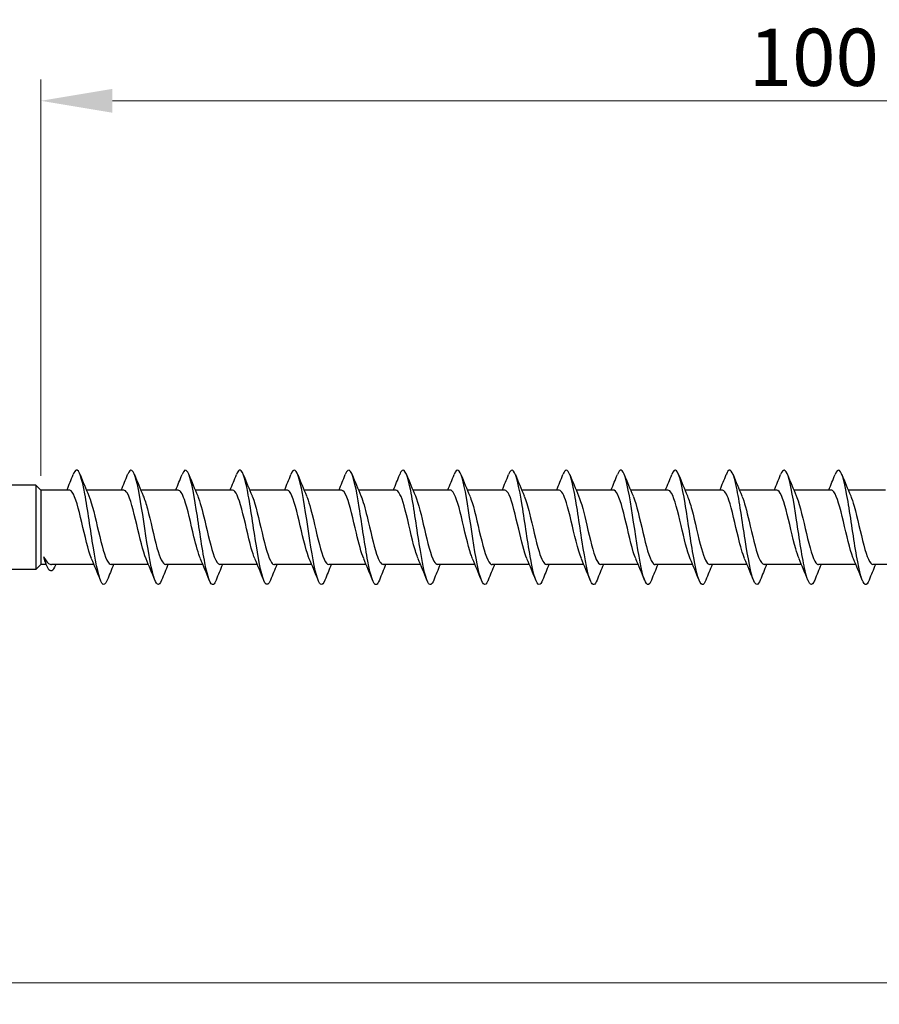
# Model space of a CAD drawing. Units: millimetres. Extents: x 1756 to 2393, y 1263 to 1639.
# Drawn here: x 2011 to 2071, y 1467 to 1535 of the extents above; entities that cross this region are included whole.
import ezdxf

# ---------------------------------------------------------------- set-up
doc = ezdxf.new("R2010")
doc.units = ezdxf.units.MM
doc.layers.add('Dimensions', color=1, linetype='Continuous', lineweight=20)
doc.layers.add('Part', color=7, linetype='Continuous', lineweight=25)
doc.styles.add('EU_style', font='arial.ttf')
doc.dimstyles.new('Dim_2D', dxfattribs={"dimtxt": 4, "dimasz": 5, "dimexe": 1.5, "dimexo": 1, "dimgap": 1, "dimtad": 1, "dimdec": 1, "dimdsep": 46, "dimtxsty": 'EU_style', "dimcen": 2.5, "dimclrd": 256, "dimclre": 256, "dimclrt": 256, "dimadec": 0, "dimazin": 0, "dimtfac": 1, "dimtdec": 1, "dimtmove": 0, "dimatfit": 3, "dimfxl": 0, "dimtolj": 1, "dimtzin": 0, "dimlwd": -1, "dimlwe": -1, "dimarcsym": 0})

# ---------------------------------------------------------------- blocks, each defined once
blk = doc.blocks.new('*D6')
at = {"layer": 'Defpoints', "color": 0}
for p in [(2112.25, 1500), (1892.223, 1494.804), (1892.223, 1468.179)]:
    blk.add_point(p, dxfattribs=at)
at = {"layer": 'Dimensions'}
for p, q in [((2112.25, 1499), (2112.25, 1466.679)), ((1892.223, 1493.804), (1892.223, 1466.679)), ((2107.25, 1468.179), (1897.223, 1468.179))]:
    blk.add_line(p, q, dxfattribs=at)
for points in [[(1897.223, 1469.013), (1897.223, 1467.346), (1892.223, 1468.179)], [(2107.25, 1469.013), (2107.25, 1467.346), (2112.25, 1468.179)]]:
    blk.add_solid(points, dxfattribs=at)
at = {"layer": 'Dimensions', "insert": (2002.237, 1471.222), "char_height": 4, "attachment_point": 5, "style": 'EU_style'}
blk.add_mtext('\\A1;220', dxfattribs=at)
blk = doc.blocks.new('*D7')
at = {"layer": 'Defpoints', "color": 0}
for p in [(2112.25, 1529.795), (2012.25, 1502.6), (2112.25, 1500)]:
    blk.add_point(p, dxfattribs=at)
at = {"layer": 'Dimensions'}
for p, q in [((2012.25, 1503.6), (2012.25, 1531.295)), ((2112.25, 1501), (2112.25, 1531.295)), ((2017.25, 1529.795), (2107.25, 1529.795))]:
    blk.add_line(p, q, dxfattribs=at)
for points in [[(2017.25, 1530.628), (2017.25, 1528.961), (2012.25, 1529.795)], [(2107.25, 1530.628), (2107.25, 1528.961), (2112.25, 1529.795)]]:
    blk.add_solid(points, dxfattribs=at)
at = {"layer": 'Dimensions', "insert": (2066.226, 1532.837), "char_height": 4, "attachment_point": 5, "style": 'EU_style'}
blk.add_mtext('\\A1;100', dxfattribs=at)

msp = doc.modelspace()

# ---------------------------------------------------------------- linework, layer by layer
at = {"layer": 'Part'}
for p, q in [((2011.9, 1502.95), (2009.65, 1502.95)), ((2011.9, 1502.95), (2011.9, 1497.05)), ((2012.25, 1502.6), (2011.9, 1502.95)), ((2012.25, 1502.6), (2012.25, 1497.4)), ((2014.24, 1502.6), (2012.25, 1502.6)), ((2018.04, 1502.6), (2015.43, 1502.6)), ((2021.84, 1502.6), (2019.23, 1502.6)), ((2025.64, 1502.6), (2023.03, 1502.6)), ((2029.44, 1502.6), (2026.83, 1502.6)), ((2033.24, 1502.6), (2030.63, 1502.6)), ((2037.04, 1502.6), (2034.43, 1502.6)), ((2040.84, 1502.6), (2038.23, 1502.6)), ((2044.64, 1502.6), (2042.03, 1502.6)), ((2048.44, 1502.6), (2045.83, 1502.6)), ((2052.24, 1502.6), (2049.63, 1502.6)), ((2056.04, 1502.6), (2053.43, 1502.6)), ((2059.84, 1502.6), (2057.23, 1502.6)), ((2063.64, 1502.6), (2061.03, 1502.6)), ((2067.44, 1502.6), (2064.83, 1502.6)), ((2071.24, 1502.6), (2068.63, 1502.6)), ((2012.25, 1497.4), (2011.9, 1497.05)), ((2012.631, 1497.4), (2012.25, 1497.4)), ((2015.97, 1497.4), (2012.996, 1497.4)), ((2019.77, 1497.4), (2017.16, 1497.4)), ((2023.57, 1497.4), (2020.96, 1497.4)), ((2027.37, 1497.4), (2024.76, 1497.4)), ((2031.17, 1497.4), (2028.56, 1497.4)), ((2034.97, 1497.4), (2032.36, 1497.4)), ((2038.77, 1497.4), (2036.16, 1497.4)), ((2042.57, 1497.4), (2039.96, 1497.4)), ((2046.37, 1497.4), (2043.76, 1497.4)), ((2050.17, 1497.4), (2047.56, 1497.4)), ((2053.97, 1497.4), (2051.36, 1497.4)), ((2057.77, 1497.4), (2055.16, 1497.4)), ((2061.57, 1497.4), (2058.96, 1497.4)), ((2065.37, 1497.4), (2062.76, 1497.4)), ((2069.17, 1497.4), (2066.56, 1497.4)), ((2072.97, 1497.4), (2070.36, 1497.4)), ((2011.9, 1497.05), (2009.65, 1497.05))]:
    msp.add_line(p, q, dxfattribs=at)
for points in [[(2014.07, 1502.6), (2014.221, 1502.962), (2014.368, 1503.328), (2014.512, 1503.694)], [(2014.988, 1503.694), (2015.187, 1503.189), (2015.39, 1502.685), (2015.603, 1502.191)], [(2017.87, 1502.6), (2018.021, 1502.962), (2018.168, 1503.328), (2018.312, 1503.694)], [(2018.788, 1503.694), (2018.987, 1503.189), (2019.19, 1502.685), (2019.403, 1502.191)], [(2021.67, 1502.6), (2021.821, 1502.962), (2021.968, 1503.328), (2022.112, 1503.694)], [(2022.588, 1503.694), (2022.787, 1503.189), (2022.99, 1502.685), (2023.203, 1502.191)], [(2025.47, 1502.6), (2025.621, 1502.962), (2025.768, 1503.328), (2025.912, 1503.694)], [(2026.388, 1503.694), (2026.587, 1503.189), (2026.79, 1502.685), (2027.003, 1502.191)], [(2029.27, 1502.6), (2029.421, 1502.962), (2029.568, 1503.328), (2029.712, 1503.694)], [(2030.188, 1503.694), (2030.387, 1503.189), (2030.59, 1502.685), (2030.803, 1502.191)], [(2033.07, 1502.6), (2033.221, 1502.962), (2033.368, 1503.328), (2033.512, 1503.694)], [(2033.988, 1503.694), (2034.187, 1503.189), (2034.39, 1502.685), (2034.603, 1502.191)], [(2036.87, 1502.6), (2037.021, 1502.962), (2037.168, 1503.328), (2037.312, 1503.694)], [(2037.788, 1503.694), (2037.987, 1503.189), (2038.19, 1502.685), (2038.403, 1502.191)], [(2040.67, 1502.6), (2040.821, 1502.962), (2040.968, 1503.328), (2041.112, 1503.694)], [(2041.588, 1503.694), (2041.787, 1503.189), (2041.99, 1502.685), (2042.203, 1502.191)], [(2044.47, 1502.6), (2044.621, 1502.962), (2044.768, 1503.328), (2044.912, 1503.694)], [(2045.388, 1503.694), (2045.587, 1503.189), (2045.79, 1502.685), (2046.003, 1502.191)], [(2048.27, 1502.6), (2048.421, 1502.962), (2048.568, 1503.328), (2048.712, 1503.694)], [(2049.188, 1503.694), (2049.387, 1503.189), (2049.59, 1502.685), (2049.803, 1502.191)], [(2052.07, 1502.6), (2052.221, 1502.962), (2052.368, 1503.328), (2052.512, 1503.694)], [(2052.988, 1503.694), (2053.187, 1503.189), (2053.39, 1502.685), (2053.603, 1502.191)], [(2055.87, 1502.6), (2056.021, 1502.962), (2056.168, 1503.328), (2056.312, 1503.694)], [(2056.788, 1503.694), (2056.987, 1503.189), (2057.19, 1502.685), (2057.403, 1502.191)], [(2059.67, 1502.6), (2059.821, 1502.962), (2059.968, 1503.328), (2060.112, 1503.694)], [(2060.588, 1503.694), (2060.787, 1503.189), (2060.99, 1502.685), (2061.203, 1502.191)], [(2063.47, 1502.6), (2063.621, 1502.962), (2063.768, 1503.328), (2063.912, 1503.694)], [(2064.388, 1503.694), (2064.587, 1503.189), (2064.79, 1502.685), (2065.003, 1502.191)], [(2067.27, 1502.6), (2067.421, 1502.962), (2067.568, 1503.328), (2067.712, 1503.694)], [(2068.188, 1503.694), (2068.387, 1503.189), (2068.59, 1502.685), (2068.803, 1502.191)], [(2012.556, 1497.591), (2012.521, 1497.681), (2012.485, 1497.801), (2012.45, 1497.948)], [(2012.63, 1497.401), (2012.606, 1497.465), (2012.581, 1497.528), (2012.556, 1497.591)], [(2013.291, 1497.4), (2013.263, 1497.339), (2013.236, 1497.277), (2013.209, 1497.216)], [(2016.412, 1496.306), (2016.213, 1496.811), (2016.01, 1497.315), (2015.797, 1497.809)], [(2017.33, 1497.4), (2017.179, 1497.038), (2017.032, 1496.672), (2016.888, 1496.306)], [(2020.212, 1496.306), (2020.013, 1496.811), (2019.81, 1497.315), (2019.597, 1497.809)], [(2021.13, 1497.4), (2020.979, 1497.038), (2020.832, 1496.672), (2020.688, 1496.306)], [(2024.012, 1496.306), (2023.813, 1496.811), (2023.61, 1497.315), (2023.397, 1497.809)], [(2024.93, 1497.4), (2024.779, 1497.038), (2024.632, 1496.672), (2024.488, 1496.306)], [(2027.812, 1496.306), (2027.613, 1496.811), (2027.41, 1497.315), (2027.197, 1497.809)], [(2028.73, 1497.4), (2028.579, 1497.038), (2028.432, 1496.672), (2028.288, 1496.306)], [(2031.612, 1496.306), (2031.413, 1496.811), (2031.21, 1497.315), (2030.997, 1497.809)], [(2032.53, 1497.4), (2032.379, 1497.038), (2032.232, 1496.672), (2032.088, 1496.306)], [(2035.412, 1496.306), (2035.213, 1496.811), (2035.01, 1497.315), (2034.797, 1497.809)], [(2036.33, 1497.4), (2036.179, 1497.038), (2036.032, 1496.672), (2035.888, 1496.306)], [(2039.212, 1496.306), (2039.013, 1496.811), (2038.81, 1497.315), (2038.597, 1497.809)], [(2040.13, 1497.4), (2039.979, 1497.038), (2039.832, 1496.672), (2039.688, 1496.306)], [(2043.012, 1496.306), (2042.813, 1496.811), (2042.61, 1497.315), (2042.397, 1497.809)], [(2043.93, 1497.4), (2043.779, 1497.038), (2043.632, 1496.672), (2043.488, 1496.306)], [(2046.812, 1496.306), (2046.613, 1496.811), (2046.41, 1497.315), (2046.197, 1497.809)], [(2047.73, 1497.4), (2047.579, 1497.038), (2047.432, 1496.672), (2047.288, 1496.306)], [(2050.612, 1496.306), (2050.413, 1496.811), (2050.21, 1497.315), (2049.997, 1497.809)], [(2051.53, 1497.4), (2051.379, 1497.038), (2051.232, 1496.672), (2051.088, 1496.306)], [(2054.412, 1496.306), (2054.213, 1496.811), (2054.01, 1497.315), (2053.797, 1497.809)], [(2055.33, 1497.4), (2055.179, 1497.038), (2055.032, 1496.672), (2054.888, 1496.306)], [(2058.212, 1496.306), (2058.013, 1496.811), (2057.81, 1497.315), (2057.597, 1497.809)], [(2059.13, 1497.4), (2058.979, 1497.038), (2058.832, 1496.672), (2058.688, 1496.306)], [(2062.012, 1496.306), (2061.813, 1496.811), (2061.61, 1497.315), (2061.397, 1497.809)], [(2062.93, 1497.4), (2062.779, 1497.038), (2062.632, 1496.672), (2062.488, 1496.306)], [(2065.812, 1496.306), (2065.613, 1496.811), (2065.41, 1497.315), (2065.197, 1497.809)], [(2066.73, 1497.4), (2066.579, 1497.038), (2066.432, 1496.672), (2066.288, 1496.306)], [(2069.612, 1496.306), (2069.413, 1496.811), (2069.21, 1497.315), (2068.997, 1497.809)], [(2070.53, 1497.4), (2070.379, 1497.038), (2070.232, 1496.672), (2070.088, 1496.306)]]:
    msp.add_open_spline(points, degree=3, dxfattribs=at)
for points, knots in [([(2016.888, 1496.314), (2016.765, 1496.007), (2016.643, 1495.919), (2016.52, 1496.092), (2016.32, 1496.374), (2016.121, 1497.337), (2015.921, 1498.569), (2015.722, 1499.802), (2015.522, 1501.267), (2015.322, 1502.338), (2015.123, 1503.409), (2014.923, 1504.054), (2014.724, 1503.996), (2014.653, 1503.976), (2014.582, 1503.868), (2014.512, 1503.687)], [140.977949, 140.977949, 140.977949, 140.977949, 141.586597, 141.586597, 141.586597, 142.576713, 142.576713, 142.576713, 143.566829, 143.566829, 143.566829, 144.556945, 144.556945, 144.556945, 144.906983, 144.906983, 144.906983, 144.906983]), ([(2020.688, 1496.306), (2020.496, 1495.823), (2020.305, 1495.935), (2020.113, 1496.606), (2019.913, 1497.304), (2019.714, 1498.587), (2019.514, 1499.907), (2019.314, 1501.227), (2019.115, 1502.543), (2018.915, 1503.292), (2018.716, 1504.042), (2018.516, 1504.203), (2018.316, 1503.705), (2018.315, 1503.702), (2018.313, 1503.698), (2018.312, 1503.694)], [134.694763, 134.694763, 134.694763, 134.694763, 135.645901, 135.645901, 135.645901, 136.636017, 136.636017, 136.636017, 137.626133, 137.626133, 137.626133, 138.616249, 138.616249, 138.616249, 138.623797, 138.623797, 138.623797, 138.623797]), ([(2024.488, 1496.312), (2024.427, 1496.155), (2024.366, 1496.053), (2024.305, 1496.016), (2024.105, 1495.897), (2023.905, 1496.479), (2023.706, 1497.513), (2023.506, 1498.547), (2023.307, 1500.002), (2023.107, 1501.255), (2022.907, 1502.509), (2022.708, 1503.523), (2022.508, 1503.864), (2022.376, 1504.09), (2022.244, 1504.017), (2022.112, 1503.686)], [128.411578, 128.411578, 128.411578, 128.411578, 128.715088, 128.715088, 128.715088, 129.705204, 129.705204, 129.705204, 130.69532, 130.69532, 130.69532, 131.685436, 131.685436, 131.685436, 132.340612, 132.340612, 132.340612, 132.340612]), ([(2028.288, 1496.314), (2028.158, 1495.988), (2028.028, 1495.912), (2027.897, 1496.127), (2027.698, 1496.456), (2027.498, 1497.46), (2027.299, 1498.71), (2027.099, 1499.959), (2026.899, 1501.416), (2026.7, 1502.458), (2026.5, 1503.499), (2026.301, 1504.094), (2026.101, 1503.987), (2026.038, 1503.953), (2025.975, 1503.85), (2025.912, 1503.688)], [122.128393, 122.128393, 122.128393, 122.128393, 122.774392, 122.774392, 122.774392, 123.764508, 123.764508, 123.764508, 124.754624, 124.754624, 124.754624, 125.74474, 125.74474, 125.74474, 126.057427, 126.057427, 126.057427, 126.057427]), ([(2032.088, 1496.306), (2031.889, 1495.801), (2031.69, 1495.948), (2031.49, 1496.687), (2031.291, 1497.427), (2031.091, 1498.736), (2030.891, 1500.056), (2030.692, 1501.376), (2030.492, 1502.666), (2030.293, 1503.375), (2030.099, 1504.062), (2029.905, 1504.182), (2029.712, 1503.694)], [115.845208, 115.845208, 115.845208, 115.845208, 116.833695, 116.833695, 116.833695, 117.823812, 117.823812, 117.823812, 118.813928, 118.813928, 118.813928, 119.774241, 119.774241, 119.774241, 119.774241]), ([(2035.888, 1496.313), (2035.819, 1496.137), (2035.751, 1496.03), (2035.682, 1496.006), (2035.482, 1495.936), (2035.283, 1496.568), (2035.083, 1497.632), (2034.884, 1498.696), (2034.684, 1500.159), (2034.484, 1501.396), (2034.285, 1502.633), (2034.085, 1503.607), (2033.886, 1503.9), (2033.761, 1504.083), (2033.636, 1503.998), (2033.512, 1503.686)], [109.562022, 109.562022, 109.562022, 109.562022, 109.902883, 109.902883, 109.902883, 110.892999, 110.892999, 110.892999, 111.883115, 111.883115, 111.883115, 112.873231, 112.873231, 112.873231, 113.491056, 113.491056, 113.491056, 113.491056]), ([(2039.688, 1496.313), (2039.55, 1495.969), (2039.413, 1495.906), (2039.275, 1496.167), (2039.075, 1496.544), (2038.876, 1497.588), (2038.676, 1498.852), (2038.476, 1500.117), (2038.277, 1501.564), (2038.077, 1502.574), (2037.878, 1503.585), (2037.678, 1504.128), (2037.478, 1503.972), (2037.423, 1503.929), (2037.367, 1503.832), (2037.312, 1503.689)], [103.278837, 103.278837, 103.278837, 103.278837, 103.962187, 103.962187, 103.962187, 104.952303, 104.952303, 104.952303, 105.942419, 105.942419, 105.942419, 106.932535, 106.932535, 106.932535, 107.207871, 107.207871, 107.207871, 107.207871]), ([(2043.488, 1496.306), (2043.481, 1496.288), (2043.474, 1496.27), (2043.467, 1496.254), (2043.267, 1495.791), (2043.067, 1495.993), (2042.868, 1496.773), (2042.668, 1497.553), (2042.468, 1498.887), (2042.269, 1500.206), (2042.069, 1501.524), (2041.87, 1502.786), (2041.67, 1503.453), (2041.484, 1504.074), (2041.298, 1504.16), (2041.112, 1503.693)], [96.995652, 96.995652, 96.995652, 96.995652, 97.031374, 97.031374, 97.031374, 98.02149, 98.02149, 98.02149, 99.011606, 99.011606, 99.011606, 100.001722, 100.001722, 100.001722, 100.924686, 100.924686, 100.924686, 100.924686]), ([(2047.288, 1496.314), (2047.212, 1496.118), (2047.136, 1496.008), (2047.059, 1496), (2046.86, 1495.98), (2046.66, 1496.662), (2046.461, 1497.754), (2046.261, 1498.846), (2046.061, 1500.316), (2045.862, 1501.535), (2045.662, 1502.754), (2045.463, 1503.685), (2045.263, 1503.93), (2045.146, 1504.074), (2045.029, 1503.98), (2044.912, 1503.685)], [90.712466, 90.712466, 90.712466, 90.712466, 91.090678, 91.090678, 91.090678, 92.080794, 92.080794, 92.080794, 93.07091, 93.07091, 93.07091, 94.061026, 94.061026, 94.061026, 94.6415, 94.6415, 94.6415, 94.6415]), ([(2051.088, 1496.312), (2050.943, 1495.95), (2050.798, 1495.903), (2050.652, 1496.212), (2050.453, 1496.636), (2050.253, 1497.718), (2050.053, 1498.996), (2049.854, 1500.274), (2049.654, 1501.708), (2049.455, 1502.687), (2049.255, 1503.665), (2049.055, 1504.156), (2048.856, 1503.952), (2048.808, 1503.902), (2048.76, 1503.813), (2048.712, 1503.69)], [84.429281, 84.429281, 84.429281, 84.429281, 85.149981, 85.149981, 85.149981, 86.140098, 86.140098, 86.140098, 87.130214, 87.130214, 87.130214, 88.12033, 88.12033, 88.12033, 88.358315, 88.358315, 88.358315, 88.358315]), ([(2054.888, 1496.307), (2054.873, 1496.269), (2054.859, 1496.235), (2054.844, 1496.204), (2054.644, 1495.788), (2054.445, 1496.044), (2054.245, 1496.863), (2054.046, 1497.683), (2053.846, 1499.04), (2053.646, 1500.355), (2053.447, 1501.67), (2053.247, 1502.902), (2053.047, 1503.526), (2052.869, 1504.083), (2052.69, 1504.139), (2052.512, 1503.693)], [78.146096, 78.146096, 78.146096, 78.146096, 78.219169, 78.219169, 78.219169, 79.209285, 79.209285, 79.209285, 80.199401, 80.199401, 80.199401, 81.189517, 81.189517, 81.189517, 82.07513, 82.07513, 82.07513, 82.07513]), ([(2058.688, 1496.314), (2058.604, 1496.1), (2058.521, 1495.989), (2058.437, 1496.001), (2058.237, 1496.03), (2058.038, 1496.76), (2057.838, 1497.879), (2057.638, 1498.999), (2057.439, 1500.473), (2057.239, 1501.672), (2057.04, 1502.871), (2056.84, 1503.759), (2056.64, 1503.955), (2056.531, 1504.063), (2056.421, 1503.961), (2056.312, 1503.685)], [71.86291, 71.86291, 71.86291, 71.86291, 72.278473, 72.278473, 72.278473, 73.268589, 73.268589, 73.268589, 74.258705, 74.258705, 74.258705, 75.248821, 75.248821, 75.248821, 75.791944, 75.791944, 75.791944, 75.791944]), ([(2062.488, 1496.311), (2062.335, 1495.931), (2062.182, 1495.902), (2062.03, 1496.263), (2061.83, 1496.733), (2061.63, 1497.852), (2061.431, 1499.141), (2061.231, 1500.431), (2061.032, 1501.851), (2060.832, 1502.795), (2060.632, 1503.74), (2060.433, 1504.179), (2060.233, 1503.926), (2060.193, 1503.874), (2060.152, 1503.795), (2060.112, 1503.691)], [65.579725, 65.579725, 65.579725, 65.579725, 66.337776, 66.337776, 66.337776, 67.327892, 67.327892, 67.327892, 68.318008, 68.318008, 68.318008, 69.308124, 69.308124, 69.308124, 69.508759, 69.508759, 69.508759, 69.508759]), ([(2066.288, 1496.307), (2066.266, 1496.25), (2066.244, 1496.201), (2066.221, 1496.159), (2066.022, 1495.79), (2065.822, 1496.101), (2065.623, 1496.958), (2065.423, 1497.816), (2065.223, 1499.194), (2065.024, 1500.503), (2064.824, 1501.813), (2064.625, 1503.014), (2064.425, 1503.594), (2064.254, 1504.09), (2064.083, 1504.118), (2063.912, 1503.692)], [59.29654, 59.29654, 59.29654, 59.29654, 59.406964, 59.406964, 59.406964, 60.39708, 60.39708, 60.39708, 61.387196, 61.387196, 61.387196, 62.377312, 62.377312, 62.377312, 63.225574, 63.225574, 63.225574, 63.225574]), ([(2070.088, 1496.315), (2069.997, 1496.082), (2069.906, 1495.971), (2069.814, 1496.007), (2069.615, 1496.085), (2069.415, 1496.863), (2069.215, 1498.007), (2069.016, 1499.152), (2068.816, 1500.629), (2068.617, 1501.807), (2068.417, 1502.984), (2068.217, 1503.827), (2068.018, 1503.975), (2067.916, 1504.05), (2067.814, 1503.943), (2067.712, 1503.685)], [53.013354, 53.013354, 53.013354, 53.013354, 53.466267, 53.466267, 53.466267, 54.456383, 54.456383, 54.456383, 55.4465, 55.4465, 55.4465, 56.436616, 56.436616, 56.436616, 56.942388, 56.942388, 56.942388, 56.942388]), ([(2015.797, 1497.815), (2015.734, 1497.956), (2015.672, 1498.132), (2015.61, 1498.337), (2015.388, 1499.072), (2015.166, 1500.156), (2014.943, 1501.033), (2014.721, 1501.91), (2014.499, 1502.539), (2014.276, 1502.595), (2014.264, 1502.598), (2014.252, 1502.6), (2014.24, 1502.6)], [141.940339, 141.940339, 141.940339, 141.940339, 142.248429, 142.248429, 142.248429, 143.35113, 143.35113, 143.35113, 144.453831, 144.453831, 144.453831, 144.513262, 144.513262, 144.513262, 144.513262]), ([(2019.597, 1497.809), (2019.379, 1498.313), (2019.162, 1499.265), (2018.945, 1500.196), (2018.722, 1501.149), (2018.5, 1502.037), (2018.278, 1502.402), (2018.199, 1502.532), (2018.12, 1502.594), (2018.04, 1502.592)], [135.657154, 135.657154, 135.657154, 135.657154, 136.734924, 136.734924, 136.734924, 137.837625, 137.837625, 137.837625, 138.230077, 138.230077, 138.230077, 138.230077]), ([(2023.397, 1497.815), (2023.246, 1498.166), (2023.096, 1498.714), (2022.946, 1499.338), (2022.724, 1500.262), (2022.501, 1501.311), (2022.279, 1501.945), (2022.133, 1502.362), (2021.987, 1502.587), (2021.84, 1502.592)], [129.373969, 129.373969, 129.373969, 129.373969, 130.118718, 130.118718, 130.118718, 131.221419, 131.221419, 131.221419, 131.946891, 131.946891, 131.946891, 131.946891]), ([(2027.197, 1497.817), (2027.114, 1498.007), (2027.031, 1498.256), (2026.948, 1498.553), (2026.725, 1499.346), (2026.503, 1500.442), (2026.281, 1501.274), (2026.067, 1502.074), (2025.854, 1502.597), (2025.64, 1502.6)], [123.090783, 123.090783, 123.090783, 123.090783, 123.502512, 123.502512, 123.502512, 124.605213, 124.605213, 124.605213, 125.663706, 125.663706, 125.663706, 125.663706]), ([(2030.997, 1497.81), (2030.981, 1497.846), (2030.965, 1497.885), (2030.949, 1497.926), (2030.727, 1498.502), (2030.504, 1499.523), (2030.282, 1500.464), (2030.06, 1501.404), (2029.837, 1502.22), (2029.615, 1502.492), (2029.557, 1502.564), (2029.499, 1502.597), (2029.44, 1502.594)], [116.807598, 116.807598, 116.807598, 116.807598, 116.886306, 116.886306, 116.886306, 117.989007, 117.989007, 117.989007, 119.091708, 119.091708, 119.091708, 119.380521, 119.380521, 119.380521, 119.380521]), ([(2034.797, 1497.813), (2034.625, 1498.214), (2034.454, 1498.875), (2034.283, 1499.602), (2034.061, 1500.546), (2033.839, 1501.557), (2033.617, 1502.113), (2033.491, 1502.427), (2033.366, 1502.589), (2033.24, 1502.591)], [110.524413, 110.524413, 110.524413, 110.524413, 111.372801, 111.372801, 111.372801, 112.475502, 112.475502, 112.475502, 113.097336, 113.097336, 113.097336, 113.097336]), ([(2038.597, 1497.818), (2038.493, 1498.057), (2038.389, 1498.389), (2038.285, 1498.784), (2038.063, 1499.628), (2037.84, 1500.722), (2037.618, 1501.502), (2037.425, 1502.178), (2037.233, 1502.591), (2037.04, 1502.598)], [104.241228, 104.241228, 104.241228, 104.241228, 104.756595, 104.756595, 104.756595, 105.859296, 105.859296, 105.859296, 106.81415, 106.81415, 106.81415, 106.81415]), ([(2042.397, 1497.812), (2042.36, 1497.896), (2042.323, 1497.992), (2042.286, 1498.099), (2042.064, 1498.752), (2041.842, 1499.808), (2041.619, 1500.726), (2041.397, 1501.644), (2041.175, 1502.38), (2040.952, 1502.556), (2040.915, 1502.585), (2040.878, 1502.599), (2040.84, 1502.597)], [97.958042, 97.958042, 97.958042, 97.958042, 98.140389, 98.140389, 98.140389, 99.24309, 99.24309, 99.24309, 100.345791, 100.345791, 100.345791, 100.530965, 100.530965, 100.530965, 100.530965]), ([(2046.197, 1497.811), (2046.005, 1498.26), (2045.813, 1499.046), (2045.621, 1499.87), (2045.398, 1500.824), (2045.176, 1501.785), (2044.954, 1502.259), (2044.849, 1502.481), (2044.745, 1502.591), (2044.64, 1502.59)], [91.674857, 91.674857, 91.674857, 91.674857, 92.626884, 92.626884, 92.626884, 93.729585, 93.729585, 93.729585, 94.24778, 94.24778, 94.24778, 94.24778]), ([(2049.997, 1497.817), (2049.872, 1498.107), (2049.747, 1498.53), (2049.622, 1499.028), (2049.4, 1499.914), (2049.178, 1500.995), (2048.955, 1501.714), (2048.784, 1502.268), (2048.612, 1502.588), (2048.44, 1502.595)], [85.391672, 85.391672, 85.391672, 85.391672, 86.010678, 86.010678, 86.010678, 87.113379, 87.113379, 87.113379, 87.964594, 87.964594, 87.964594, 87.964594]), ([(2053.797, 1497.815), (2053.739, 1497.946), (2053.681, 1498.106), (2053.624, 1498.293), (2053.401, 1499.014), (2053.179, 1500.095), (2052.957, 1500.98), (2052.734, 1501.865), (2052.512, 1502.514), (2052.29, 1502.591), (2052.273, 1502.597), (2052.257, 1502.6), (2052.24, 1502.599)], [79.108486, 79.108486, 79.108486, 79.108486, 79.394472, 79.394472, 79.394472, 80.497173, 80.497173, 80.497173, 81.599874, 81.599874, 81.599874, 81.681409, 81.681409, 81.681409, 81.681409]), ([(2057.597, 1497.809), (2057.384, 1498.304), (2057.171, 1499.226), (2056.958, 1500.139), (2056.736, 1501.093), (2056.513, 1501.995), (2056.291, 1502.38), (2056.208, 1502.524), (2056.124, 1502.594), (2056.04, 1502.591)], [72.825301, 72.825301, 72.825301, 72.825301, 73.880967, 73.880967, 73.880967, 74.983668, 74.983668, 74.983668, 75.398224, 75.398224, 75.398224, 75.398224]), ([(2061.397, 1497.815), (2061.251, 1498.156), (2061.105, 1498.681), (2060.959, 1499.283), (2060.737, 1500.201), (2060.515, 1501.257), (2060.293, 1501.907), (2060.142, 1502.347), (2059.991, 1502.587), (2059.84, 1502.593)], [66.542116, 66.542116, 66.542116, 66.542116, 67.264761, 67.264761, 67.264761, 68.367462, 68.367462, 68.367462, 69.115038, 69.115038, 69.115038, 69.115038]), ([(2065.197, 1497.817), (2065.118, 1497.996), (2065.039, 1498.229), (2064.961, 1498.505), (2064.739, 1499.287), (2064.516, 1500.381), (2064.294, 1501.224), (2064.076, 1502.05), (2063.858, 1502.598), (2063.64, 1502.6)], [60.25893, 60.25893, 60.25893, 60.25893, 60.648555, 60.648555, 60.648555, 61.751256, 61.751256, 61.751256, 62.831853, 62.831853, 62.831853, 62.831853]), ([(2068.997, 1497.81), (2068.985, 1497.836), (2068.974, 1497.863), (2068.962, 1497.892), (2068.74, 1498.451), (2068.518, 1499.463), (2068.295, 1500.407), (2068.073, 1501.351), (2067.851, 1502.183), (2067.628, 1502.475), (2067.566, 1502.558), (2067.503, 1502.596), (2067.44, 1502.594)], [53.975745, 53.975745, 53.975745, 53.975745, 54.032349, 54.032349, 54.032349, 55.13505, 55.13505, 55.13505, 56.237751, 56.237751, 56.237751, 56.548668, 56.548668, 56.548668, 56.548668]), ([(2015.603, 1502.189), (2015.633, 1502.121), (2015.663, 1502.044), (2015.693, 1501.959), (2015.916, 1501.331), (2016.138, 1500.285), (2016.36, 1499.359), (2016.583, 1498.433), (2016.805, 1497.67), (2017.027, 1497.462), (2017.071, 1497.421), (2017.115, 1497.402), (2017.16, 1497.404)], [-143.944592, -143.944592, -143.944592, -143.944592, -143.795983, -143.795983, -143.795983, -142.693282, -142.693282, -142.693282, -141.590581, -141.590581, -141.590581, -141.371669, -141.371669, -141.371669, -141.371669]), ([(2019.403, 1502.183), (2019.501, 1501.959), (2019.598, 1501.655), (2019.695, 1501.293), (2019.917, 1500.464), (2020.139, 1499.369), (2020.362, 1498.57), (2020.561, 1497.855), (2020.76, 1497.408), (2020.96, 1497.401)], [-137.661407, -137.661407, -137.661407, -137.661407, -137.179777, -137.179777, -137.179777, -136.077076, -136.077076, -136.077076, -135.088484, -135.088484, -135.088484, -135.088484]), ([(2023.203, 1502.187), (2023.368, 1501.802), (2023.532, 1501.178), (2023.696, 1500.485), (2023.918, 1499.546), (2024.141, 1498.522), (2024.363, 1497.939), (2024.495, 1497.593), (2024.627, 1497.412), (2024.76, 1497.409)], [-131.378221, -131.378221, -131.378221, -131.378221, -130.563571, -130.563571, -130.563571, -129.46087, -129.46087, -129.46087, -128.805299, -128.805299, -128.805299, -128.805299]), ([(2027.003, 1502.191), (2027.013, 1502.17), (2027.022, 1502.148), (2027.031, 1502.126), (2027.253, 1501.575), (2027.475, 1500.568), (2027.698, 1499.623), (2027.92, 1498.677), (2028.142, 1497.837), (2028.364, 1497.534), (2028.43, 1497.445), (2028.495, 1497.404), (2028.56, 1497.407)], [-125.095036, -125.095036, -125.095036, -125.095036, -125.050066, -125.050066, -125.050066, -123.947365, -123.947365, -123.947365, -122.844664, -122.844664, -122.844664, -122.522113, -122.522113, -122.522113, -122.522113]), ([(2030.803, 1502.184), (2030.88, 1502.01), (2030.956, 1501.785), (2031.032, 1501.519), (2031.254, 1500.744), (2031.477, 1499.651), (2031.699, 1498.803), (2031.919, 1497.962), (2032.139, 1497.401), (2032.36, 1497.4)], [-118.811851, -118.811851, -118.811851, -118.811851, -118.43386, -118.43386, -118.43386, -117.331159, -117.331159, -117.331159, -116.238928, -116.238928, -116.238928, -116.238928]), ([(2034.603, 1502.184), (2034.747, 1501.849), (2034.89, 1501.337), (2035.033, 1500.746), (2035.256, 1499.831), (2035.478, 1498.772), (2035.7, 1498.114), (2035.853, 1497.661), (2036.007, 1497.413), (2036.16, 1497.407)], [-112.528666, -112.528666, -112.528666, -112.528666, -111.817654, -111.817654, -111.817654, -110.714953, -110.714953, -110.714953, -109.955743, -109.955743, -109.955743, -109.955743]), ([(2038.403, 1502.191), (2038.614, 1501.701), (2038.824, 1500.795), (2039.035, 1499.891), (2039.257, 1498.936), (2039.48, 1498.028), (2039.702, 1497.633), (2039.788, 1497.48), (2039.874, 1497.407), (2039.96, 1497.409)], [-106.24548, -106.24548, -106.24548, -106.24548, -105.201448, -105.201448, -105.201448, -104.098747, -104.098747, -104.098747, -103.672558, -103.672558, -103.672558, -103.672558]), ([(2042.203, 1502.186), (2042.259, 1502.06), (2042.314, 1501.907), (2042.369, 1501.73), (2042.592, 1501.016), (2042.814, 1499.937), (2043.036, 1499.048), (2043.259, 1498.159), (2043.481, 1497.5), (2043.703, 1497.411), (2043.722, 1497.404), (2043.741, 1497.4), (2043.76, 1497.401)], [-99.962295, -99.962295, -99.962295, -99.962295, -99.687943, -99.687943, -99.687943, -98.585242, -98.585242, -98.585242, -97.482541, -97.482541, -97.482541, -97.389372, -97.389372, -97.389372, -97.389372]), ([(2046.003, 1502.183), (2046.126, 1501.899), (2046.248, 1501.486), (2046.371, 1501), (2046.593, 1500.118), (2046.815, 1499.035), (2047.038, 1498.309), (2047.212, 1497.741), (2047.386, 1497.412), (2047.56, 1497.404)], [-93.67911, -93.67911, -93.67911, -93.67911, -93.071737, -93.071737, -93.071737, -91.969036, -91.969036, -91.969036, -91.106187, -91.106187, -91.106187, -91.106187]), ([(2049.803, 1502.189), (2049.993, 1501.745), (2050.183, 1500.974), (2050.372, 1500.16), (2050.595, 1499.207), (2050.817, 1498.239), (2051.039, 1497.756), (2051.146, 1497.524), (2051.253, 1497.409), (2051.36, 1497.41)], [-87.395924, -87.395924, -87.395924, -87.395924, -86.455531, -86.455531, -86.455531, -85.35283, -85.35283, -85.35283, -84.823002, -84.823002, -84.823002, -84.823002]), ([(2053.603, 1502.188), (2053.638, 1502.11), (2053.672, 1502.021), (2053.707, 1501.921), (2053.929, 1501.277), (2054.151, 1500.224), (2054.374, 1499.303), (2054.596, 1498.383), (2054.818, 1497.637), (2055.041, 1497.45), (2055.08, 1497.417), (2055.12, 1497.402), (2055.16, 1497.403)], [-81.112739, -81.112739, -81.112739, -81.112739, -80.942026, -80.942026, -80.942026, -79.839325, -79.839325, -79.839325, -78.736624, -78.736624, -78.736624, -78.539816, -78.539816, -78.539816, -78.539816]), ([(2057.403, 1502.182), (2057.505, 1501.948), (2057.607, 1501.626), (2057.708, 1501.243), (2057.93, 1500.403), (2058.153, 1499.309), (2058.375, 1498.523), (2058.57, 1497.833), (2058.765, 1497.409), (2058.96, 1497.402)], [-74.829554, -74.829554, -74.829554, -74.829554, -74.32582, -74.32582, -74.32582, -73.223119, -73.223119, -73.223119, -72.256631, -72.256631, -72.256631, -72.256631]), ([(2061.203, 1502.187), (2061.372, 1501.792), (2061.541, 1501.143), (2061.71, 1500.428), (2061.932, 1499.485), (2062.154, 1498.47), (2062.376, 1497.904), (2062.504, 1497.579), (2062.632, 1497.412), (2062.76, 1497.409)], [-68.546368, -68.546368, -68.546368, -68.546368, -67.709614, -67.709614, -67.709614, -66.606913, -66.606913, -66.606913, -65.973446, -65.973446, -65.973446, -65.973446]), ([(2065.003, 1502.19), (2065.017, 1502.159), (2065.031, 1502.127), (2065.044, 1502.092), (2065.266, 1501.525), (2065.489, 1500.508), (2065.711, 1499.566), (2065.933, 1498.624), (2066.156, 1497.799), (2066.378, 1497.516), (2066.438, 1497.439), (2066.499, 1497.404), (2066.56, 1497.406)], [-62.263183, -62.263183, -62.263183, -62.263183, -62.196109, -62.196109, -62.196109, -61.093408, -61.093408, -61.093408, -59.990707, -59.990707, -59.990707, -59.69026, -59.69026, -59.69026, -59.69026]), ([(2068.803, 1502.183), (2068.884, 1501.999), (2068.965, 1501.758), (2069.045, 1501.472), (2069.268, 1500.685), (2069.49, 1499.59), (2069.712, 1498.752), (2069.928, 1497.938), (2070.144, 1497.403), (2070.36, 1497.4)], [-55.979998, -55.979998, -55.979998, -55.979998, -55.579903, -55.579903, -55.579903, -54.477202, -54.477202, -54.477202, -53.407075, -53.407075, -53.407075, -53.407075]), ([(2012.45, 1497.948), (2012.563, 1497.73), (2012.674, 1497.572), (2012.857, 1497.428), (2012.926, 1497.4), (2012.996, 1497.4)], [0, 0, 0, 0, 0.1118269, 0.1118269, 0.1810549, 0.1810549, 0.1810549, 0.1810549]), ([(2013.209, 1497.217), (2013.036, 1496.828), (2012.862, 1496.88), (2012.689, 1497.261), (2012.609, 1497.436), (2012.53, 1497.675), (2012.45, 1497.948)], [1.059901, 1.059901, 1.059901, 1.059901, 1.919792, 1.919792, 1.919792, 2.314858, 2.314858, 2.314858, 2.314858])]:
    msp.add_open_spline(points, degree=3, knots=knots, dxfattribs=at)

# ---------------------------------------------------------------- dimensions: what is measured, and where the dimension line sits
at = {"layer": 'Dimensions'}
for base, p1, p2, picture, middle in [((2112.25, 1529.795), (2012.25, 1502.6), (2112.25, 1500), '*D7', (2066.226, 1529.795)), ((1892.223, 1468.179), (2112.25, 1500), (1892.223, 1494.804), '*D6', (2002.237, 1468.179))]:
    dim = msp.add_linear_dim(base=base, p1=p1, p2=p2, dimstyle='Dim_2D', dxfattribs=at)
    dim.commit()
    dim.dimension.update_dxf_attribs({"geometry": picture, "text_midpoint": middle, "dimtype": 160})

doc.saveas('drawing.dxf')
